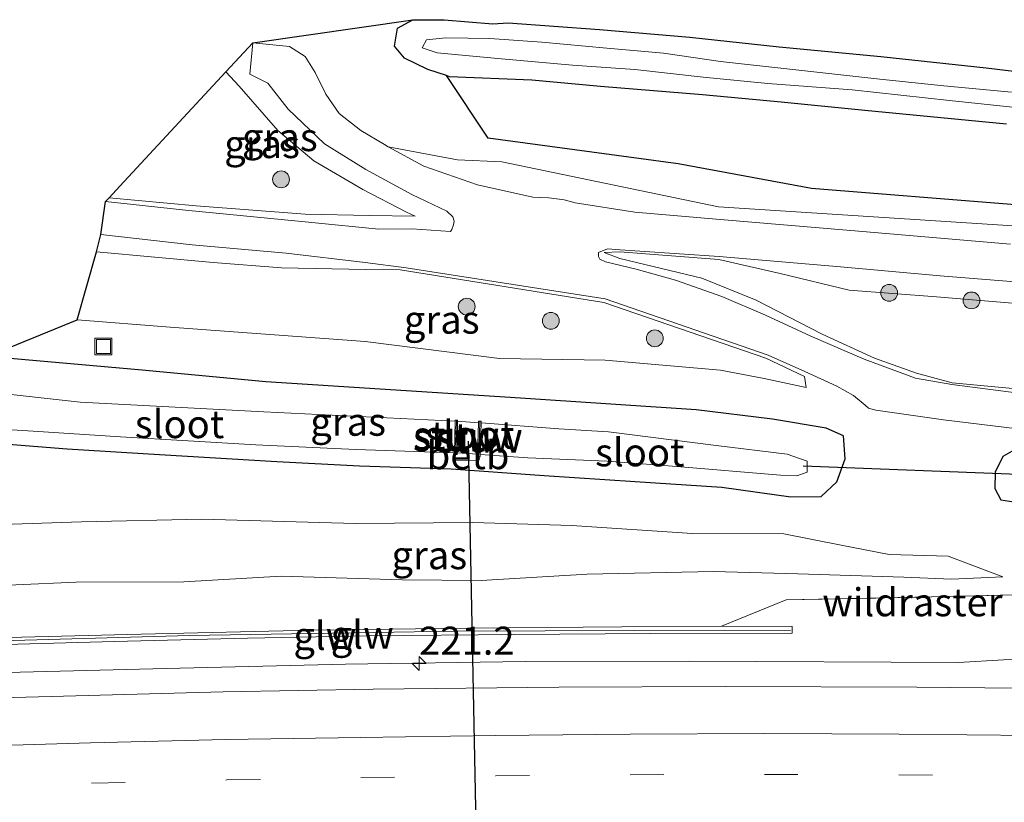
# Model space of a CAD drawing. Units: metres. Extents: x 79998 to 86369, y 401143 to 406253.
# Drawn here: x 81141 to 81229, y 401744 to 401814 of the extents above; entities that cross this region are included whole.
import ezdxf
from ezdxf.enums import TextEntityAlignment as Align

# ---------------------------------------------------------------- set-up
doc = ezdxf.new("R2010")
doc.units = ezdxf.units.M
doc.linetypes.add('IE-TERREINAFSCHEIDING', pattern=[10, 8, -2])
doc.linetypes.add('VW-3-9_STREEP', pattern=[12, 3, -9])
doc.layers.get('0').update_dxf_attribs({"lineweight": 25})
for name, color, linetype, lineweight in [('B-ME-AM-KILOMETR-S-B1', 7, 'Continuous', 18), ('B-ME-BV-GELEIDECONSTRUCTIE-GELEIDERAIL-L-B1', 213, 'BV-GELEIDERAIL', 18), ('B-ME-GR-BOOM-S-B1', 93, 'Continuous', 18), ('B-ME-GW-KRUINLIJN-L-B1', 93, 'Continuous', 18), ('B-ME-GW-TEENLIJN-L-B1', 93, 'Continuous', 18), ('B-ME-IE-GRASLAND-GV-B6', 93, 'Continuous', 18), ('B-ME-IE-INRICHTINGSELEMENT-S-B1', 253, 'Continuous', 18), ('B-ME-IE-TERREINAFSCHEIDING-RASTERHEKWERK-L-B1', 8, 'IE-TERREINAFSCHEIDING', 18), ('B-ME-KW-GELUIDSWERING-GV-B6', 8, 'Continuous', 18), ('B-ME-KW-SCHERM-L-B1', 8, 'Continuous', 18), ('B-ME-KW-STUW-GV-B6', 173, 'Continuous', 18), ('B-ME-KW-STUW-L-B1', 173, 'Continuous', 18), ('B-ME-OB-BEKLEDING-GV-B6', 253, 'Continuous', 18), ('B-ME-OG-WATER-GV-B6', 153, 'Continuous', 18), ('B-ME-VH-VERH_SOORT-BITUMEN-GV-B6', 8, 'IE-TERREINAFSCHEIDING-NATUURLIJK-HOUTWAL', 18), ('B-ME-VW-MARKERING-39STREEP-015-L-B1', 255, 'VW-3-9_STREEP', 18), ('B-ME-VW-MARKERING-STREEP-015-L-B1', 7, 'Continuous', 18)]:
    doc.layers.add(name, color=color, linetype=linetype, lineweight=lineweight)
for name, color, linetype in [('B-ME-GW-INSTEEKWATERGANG-L-B1', 10, 'Continuous'), ('B-ME-KG-KADASTRAAL-OPNAMEDTMGRENS-L-B1', 10, 'Continuous'), ('B-ME-KW-DUIKER-L-B1', 10, 'Continuous')]:
    doc.layers.add(name, color=color, linetype=linetype)
doc.styles.add('NLCS-ISO', font='NLCS-ISO.TTF')
doc.linetypes.add('BV-GELEIDERAIL', pattern='A,10,-3,[108,NLCS.SHX,S=1,R=0,X=0,Y=0],-3', length=16)
doc.linetypes.add('IE-TERREINAFSCHEIDING-NATUURLIJK-HOUTWAL', pattern='A,7,-1.5,[67,NLCS.SHX,S=0.75,R=45,X=0,Y=0],-1.5,7,-1.5,[70,NLCS.SHX,S=0.75,R=0,X=0,Y=0],-1.5', length=20)

# ---------------------------------------------------------------- blocks, each defined once
blk = doc.blocks.new('hecto')
for p, q in [((0, 0.625), (-0.625, 0)), ((0, -0.625), (0, 0.625)), ((-0.625, 0), (0.625, 0)), ((0.625, 0), (0, -0.625))]:
    blk.add_line(p, q)
blk = doc.blocks.new('boom')
h = blk.add_hatch(color=256)
edge = h.paths.add_edge_path()
edge.add_arc((0, 0), 0.75, 0, 360)
blk.add_circle((0, 0), 0.75)
blk = doc.blocks.new('put')
for p, q in [((0.75, 0.75), (-0.75, 0.75)), ((-0.75, 0.75), (-0.75, -0.75)), ((0.75, -0.75), (0.75, 0.75)), ((-0.75, -0.75), (0.75, -0.75))]:
    blk.add_line(p, q)
blk.add_lwpolyline([(-0.625, 0.625), (0.625, 0.625), (0.625, -0.625), (-0.625, -0.625)], close=True)

msp = doc.modelspace()

# ---------------------------------------------------------------- linework, layer by layer
at = {"layer": 'B-ME-BV-GELEIDECONSTRUCTIE-GELEIDERAIL-L-B1'}
msp.add_polyline3d([(81126.9228, 401755.1474, 3.3883), (81132.901, 401755.396, 3.32), (81154.237, 401755.934, 3.12), (81170.225, 401756.299, 2.87), (81186.27, 401756.542, 2.72), (81200.939, 401756.581, 2.62), (81224.959, 401756.472, 2.54), (81228.968, 401756.688, 2.53), (81240.931, 401757.072, 2.38), (81256.921, 401757.659, 2.19), (81279.0306, 401758.7438, 1.51)], dxfattribs=at)
at = {"layer": 'B-ME-GW-INSTEEKWATERGANG-L-B1'}
for points in [[(81229.2199, 401804.5126, 1.3985), (81216.5879, 401805.7491, 1.2609), (81209.1218, 401806.5005, 1.3771), (81202.0937, 401807.1537, 1.4062), (81192.9875, 401807.8769, 1.3048), (81186.8563, 401808.4605, 1.5537), (81179.5246, 401808.7638, 1.5987), (81179.2514, 401808.8559, 1.6017), (81177.5866, 401809.417, 1.6203), (81175.51, 401810.4227, 1.3606), (81174.6227, 401811.4959, 1.4655), (81174.8796, 401813.1057, 1.4344), (81176.2338, 401813.8289, 1.3132)], [(81468.1115, 401782.0611, 1.9014), (81465.2716, 401782.1421, 1.7064), (81460.382, 401781.9836, 1.7004), (81453.8927, 401781.6516, 1.5998), (81440.1823, 401781.6233, 1.3919), (81425.6795, 401781.5931, 1.2986), (81415.3721, 401781.2404, 1.3891), (81402.9671, 401780.8159, 1.498), (81384.9782, 401781.8648, 1.6611), (81364.3182, 401783.5852, 1.665), (81342.3453, 401785.5093, 1.8212), (81324.3866, 401787.5014, 1.8541), (81306.0884, 401789.8858, 1.6796), (81289.2314, 401792.3004, 1.5126), (81275.1965, 401793.5907, 1.471), (81259.5166, 401795.13, 1.4824), (81243.6104, 401796.0355, 1.4448), (81229.6358, 401797.3635, 1.4372), (81211.813, 401798.7821, 1.3458), (81199.921, 401800.9704, 1.3661), (81182.9735, 401803.2793, 1.3732), (81179.2514, 401808.8559, 1.6017)], [(81126.3388, 401776.6339, -0.068), (81136.7653, 401776.221, -0.1095), (81145.4134, 401775.5369, -0.0439), (81153.653, 401775.0321, -0.0163), (81164.1028, 401774.42, 0.0384), (81171.4898, 401774.0239, 0.0022), (81179.6774, 401773.7563, 0.0057), (81187.9778, 401773.1597, 0.0413), (81196.0854, 401772.6197, 0.1094), (81203.8327, 401772.1156, 0.1241), (81209.9944, 401771.2515, 0.326), (81212.697, 401771.2875, 0.4536), (81214.1023, 401772.5837, 0.6546), (81214.823, 401774.6359, 0.8848), (81214.6789, 401776.6881, 1.2213), (81213.1294, 401777.3722, 1.3695), (81208.3369, 401778.2003, 1.2332), (81201.5265, 401779.0284, 1.151), (81185.8518, 401780.0725, 0.9736), (81163.1301, 401781.5199, 0.9403), (81152.1038, 401782.564, 0.7759), (81138.2481, 401783.7933, 0.719)], [(81229.7421, 401775.33, 1.1034), (81228.8987, 401774.8485, 1.0969), (81228.2241, 401773.4521, 1.0177), (81228.1759, 401772.0075, 1.0487), (81228.7301, 401770.9963, 1.0104), (81230.6577, 401770.6833, 1.0046)]]:
    msp.add_polyline3d(points, dxfattribs=at)
at = {"layer": 'B-ME-GW-KRUINLIJN-L-B1'}
for points in [[(81174.0544, 401802.5109, 2.921), (81180.2495, 401801.3476, 3.373), (81184.195, 401801.168, 3.76), (81203.5252, 401797.14, 4.5951), (81233.5034, 401795.195, 4.4495), (81255.1777, 401793.6147, 4.3919), (81269.5162, 401792.5692, 4.3538), (81302.0847, 401789.3569, 4.5581), (81339.8495, 401783.9108, 4.7621), (81372.4557, 401780.7988, 4.8723), (81395.2923, 401779.4254, 4.7152), (81419.7226, 401779.3281, 4.7162), (81443.3742, 401779.6199, 3.6476), (81458.6553, 401780.1061, 2.7628), (81466.3446, 401780.9814, 2.1856), (81468.1115, 401782.0611, 1.9014)], [(81149.1407, 401797.9515, 4.5744), (81156.9148, 401797.2323, 4.5322), (81166.6342, 401796.4754, 4.463), (81172.3737, 401796.3651, 4.3404), (81176.4476, 401796.3022, 3.7499)], [(81148.023, 401793.139, 4.516), (81158.443, 401792.175, 4.516), (81164.52, 401791.707, 4.477), (81172.01, 401791.563, 4.317), (81175.128, 401791.519, 4.405), (81193.306, 401788.593, 3.927), (81207.754, 401783.638, 2.253), (81211.216, 401781.987, 1.827), (81211.355, 401781.004, 1.756)], [(81304.719, 401783.573, 4.427), (81300.767, 401783.745, 4.495), (81296.024, 401784.194, 4.519), (81287.581, 401784.441, 4.294), (81271.597, 401785.461, 4.181), (81257.709, 401786.08, 4.419), (81241.906, 401787.522, 4.366), (81222.99, 401789.098, 4.376), (81215.201, 401789.692, 4.369), (81209.02, 401791.183, 4.421), (81203.559, 401792.446, 4.322), (81194.717, 401793.131, 4.332), (81193.319, 401793.074, 4.243)], [(81126.7141, 401762.8262, 2.3409), (81135.4, 401763.1537, 2.2949), (81146.1914, 401763.6427, 2.1598), (81155.8097, 401763.665, 2.1199), (81164.4879, 401764.155, 1.9821), (81175.2862, 401763.8435, 1.9309), (81182.344, 401763.7768, 1.8679), (81191.8031, 401764.3341, 1.7417), (81203.0911, 401764.5789, 1.6501), (81210.6123, 401764.3779, 1.6191), (81220.0747, 401764.0887, 1.4713), (81224.3272, 401763.9107, 1.5006), (81228.8914, 401764.1109, 1.3804)]]:
    msp.add_polyline3d(points, dxfattribs=at)
at = {"layer": 'B-ME-GW-TEENLIJN-L-B1'}
for points in [[(81159.5608, 401809.1848, 2.7498), (81160.7512, 401807.9114, 2.527), (81164.1923, 401803.9592, 2.6782), (81167.4142, 401801.261, 2.7801), (81171.778, 401798.697, 3.1232), (81175.6774, 401796.6706, 3.6416), (81176.4476, 401796.3022, 3.7499)], [(81193.319, 401793.074, 4.243), (81194.72, 401792.531, 4.131), (81202.046, 401790.764, 3.268), (81206.88, 401788.814, 2.807), (81212.793, 401785.777, 2.073), (81217.446, 401783.631, 1.754), (81221.187, 401782.287, 1.584), (81224.38, 401781.424, 1.549), (81236.172, 401780.326, 1.496), (81244.417, 401779.465, 1.538), (81249.949, 401778.814, 1.5), (81254.405, 401778.545, 1.514), (81259.873, 401778.398, 1.671), (81265.691, 401778.66, 1.828), (81271.125, 401778.975, 2.068), (81275.625, 401779.657, 2.243), (81285.054, 401780.918, 2.725), (81295.479, 401782.509, 3.605), (81300.447, 401783.013, 4.082), (81304.719, 401783.573, 4.427)], [(81211.355, 401781.004, 1.756), (81207.601, 401781.812, 1.605), (81203.695, 401782.547, 1.461), (81193.423, 401783.449, 1.665), (81183.996, 401783.596, 1.301), (81171.982, 401785.117, 1.156), (81154.602, 401786.411, 1.237), (81146.302, 401787.056, 1.263)], [(81228.8914, 401764.1109, 1.3804), (81224.0378, 401765.9576, 1.1463), (81218.7611, 401766.0911, 1.0709), (81214.4641, 401766.9366, 0.924), (81209.3655, 401767.9378, 0.6719), (81201.1779, 401767.9636, 0.6116), (81190.4241, 401768.6978, 0.5702), (81181.6171, 401768.9666, 0.5615), (81171.0966, 401768.8774, 0.662), (81157.404, 401769.2556, 0.6527), (81146.6826, 401769.0334, 0.7542), (81136.9531, 401768.6996, 0.7132), (81130.55, 401768.944, 0.6543), (81126.5504, 401768.8475, 0.657)]]:
    msp.add_polyline3d(points, dxfattribs=at)
at = {"layer": 'B-ME-IE-GRASLAND-GV-B6'}
for points in [[(81233.5034, 401795.195, 4.4495), (81203.5252, 401797.14, 4.5951), (81184.195, 401801.168, 3.76), (81180.2495, 401801.3476, 3.373), (81174.0544, 401802.5109, 2.921), (81173.717, 401802.696, 2.882), (81171.598, 401803.968, 2.775), (81169.677, 401805.473, 2.646), (81168.498, 401807.193, 2.582), (81167.52, 401809.14, 2.46), (81166.654, 401810.555, 2.303), (81165.249, 401811.466, 2.186), (81161.97, 401811.782, 2.328), (81176.2338, 401813.8289, 1.3132), (81174.8796, 401813.1057, 1.4344), (81174.6227, 401811.4959, 1.4655), (81175.51, 401810.4227, 1.3606), (81177.5866, 401809.417, 1.6203), (81179.2514, 401808.8559, 1.6017), (81182.9735, 401803.2793, 1.3732), (81199.921, 401800.9704, 1.3661), (81211.813, 401798.7821, 1.3458), (81229.6358, 401797.3635, 1.4372)], [(81229.2199, 401804.5126, 1.3985), (81216.5879, 401805.7491, 1.2609), (81209.1218, 401806.5005, 1.3771), (81202.0937, 401807.1537, 1.4062), (81192.9875, 401807.8769, 1.3048), (81186.8563, 401808.4605, 1.5537), (81179.5246, 401808.7638, 1.5987), (81179.2514, 401808.8559, 1.6017), (81177.5866, 401809.417, 1.6203), (81175.51, 401810.4227, 1.3606), (81174.6227, 401811.4959, 1.4655), (81174.8796, 401813.1057, 1.4344), (81176.2338, 401813.8289, 1.3132)], [(81176.2338, 401813.8289, 1.3132), (81179.0591, 401813.8522, 1.1612), (81183.402, 401813.4789, 1.2594), (81184.7463, 401813.5744, 1.3614), (81192.8952, 401812.9678, 1.4961), (81200.9741, 401812.2912, 1.5622), (81208.9362, 401811.428, 1.4532), (81218.0114, 401810.5599, 1.4542), (81227.4212, 401809.5567, 1.524), (81234.3092, 401808.7168, 1.4266)], [(81161.711, 401808.993, 2.418), (81163.316, 401808.198, 2.436), (81165.127, 401805.86, 2.65), (81168.371, 401802.757, 2.73), (81172.068, 401800.485, 2.895), (81176.145, 401798.248, 3.415), (81179.274, 401796.751, 3.855), (81179.814, 401796.26, 3.928), (81179.938, 401795.862, 4.077), (81179.872, 401795.524, 4.121), (81179.724, 401795.131, 4.187), (81179.62, 401794.952, 4.294), (81176.149, 401795.191, 4.343), (81173.226, 401795.135, 4.451), (81167.232, 401795.755, 4.558), (81155.95, 401796.86, 4.701), (81148.823, 401797.609, 4.63), (81149.1407, 401797.9515, 4.5744), (81156.9148, 401797.2323, 4.5322), (81166.6342, 401796.4754, 4.463), (81172.3737, 401796.3651, 4.3404), (81176.4476, 401796.3022, 3.7499), (81175.6774, 401796.6706, 3.6416), (81171.778, 401798.697, 3.1232), (81167.4142, 401801.261, 2.7801), (81164.1923, 401803.9592, 2.6782), (81160.7512, 401807.9114, 2.527), (81159.5608, 401809.1848, 2.7498), (81161.97, 401811.782, 2.328), (81161.711, 401808.993, 2.418)], [(81229.6697, 401807.3818, -0.0265), (81223.6331, 401807.9515, -0.0253), (81217.9142, 401808.5322, 0.0695), (81209.8945, 401809.4305, -0.0253), (81203.7155, 401810.1098, -0.0253), (81198.621, 401810.8548, 0.006), (81193.5595, 401811.304, -0.0253), (81187.7748, 401811.8342, -0.0253), (81183.112, 401812.164, -0.0253), (81179.2058, 401812.2409, -0.0253), (81177.4711, 401812.0535, -0.0253), (81177.0726, 401811.3509, -0.0253), (81178.4088, 401810.8824, -0.0128), (81183.8237, 401810.3905, -0.0253), (81190.5045, 401809.7816, -0.0253), (81196.0601, 401809.4068, -0.0253), (81202.1548, 401808.7276, -0.0253), (81207.9214, 401808.1655, -0.0253), (81215.4666, 401807.5961, -0.0253), (81224.1399, 401806.6358, -0.0142), (81230.3271, 401805.9685, -0.0253)], [(81159.5608, 401809.1848, 2.7498), (81160.7512, 401807.9114, 2.527), (81164.1923, 401803.9592, 2.6782), (81167.4142, 401801.261, 2.7801), (81171.778, 401798.697, 3.1232), (81175.6774, 401796.6706, 3.6416), (81176.4476, 401796.3022, 3.7499), (81172.3737, 401796.3651, 4.3404), (81166.6342, 401796.4754, 4.463), (81156.9148, 401797.2323, 4.5322), (81149.1407, 401797.9515, 4.5744), (81150.1076, 401798.9939, 4.4051), (81159.5608, 401809.1848, 2.7498)], [(81179.2514, 401808.8559, 1.6017), (81179.5246, 401808.7638, 1.5987), (81186.8563, 401808.4605, 1.5537), (81192.9875, 401807.8769, 1.3048), (81202.0937, 401807.1537, 1.4062), (81209.1218, 401806.5005, 1.3771), (81216.5879, 401805.7491, 1.2609), (81229.2199, 401804.5126, 1.3985)], [(81229.6358, 401797.3635, 1.4372), (81211.813, 401798.7821, 1.3458), (81199.921, 401800.9704, 1.3661), (81182.9735, 401803.2793, 1.3732), (81179.2514, 401808.8559, 1.6017)], [(81229.599, 401793.821, 4.66), (81215.351, 401795.023, 4.662), (81203.664, 401796.027, 4.598), (81196.048, 401796.68, 4.459), (81190.734, 401797.489, 4.359), (81189.766, 401797.772, 4.272), (81188.39, 401797.941, 4.291), (81186.959, 401797.996, 4.192), (81182.006, 401799.104, 3.837), (81177.243, 401800.762, 3.29), (81174.0544, 401802.5109, 2.921), (81180.2495, 401801.3476, 3.373), (81184.195, 401801.168, 3.76), (81203.5252, 401797.14, 4.5951), (81233.5034, 401795.195, 4.4495)], [(81136.7653, 401776.221, -0.1095), (81145.4134, 401775.5369, -0.0439), (81153.653, 401775.0321, -0.0163), (81164.1028, 401774.42, 0.0384), (81171.4898, 401774.0239, 0.0022), (81179.6774, 401773.7563, 0.0057), (81187.9778, 401773.1597, 0.0413), (81196.0854, 401772.6197, 0.1094), (81203.8327, 401772.1156, 0.1241), (81209.9944, 401771.2515, 0.326), (81212.697, 401771.2875, 0.4536), (81214.1023, 401772.5837, 0.6546), (81214.823, 401774.6359, 0.8848), (81214.6789, 401776.6881, 1.2213), (81213.1294, 401777.3722, 1.3695), (81208.3369, 401778.2003, 1.2332), (81201.5265, 401779.0284, 1.151), (81185.8518, 401780.0725, 0.9736), (81163.1301, 401781.5199, 0.9403), (81152.1038, 401782.564, 0.7759), (81138.2481, 401783.7933, 0.719), (81146.302, 401787.056, 1.263), (81154.602, 401786.411, 1.237), (81171.982, 401785.117, 1.156), (81183.996, 401783.596, 1.301), (81193.423, 401783.449, 1.665), (81203.695, 401782.547, 1.461), (81207.601, 401781.812, 1.605), (81211.355, 401781.004, 1.756), (81211.216, 401781.987, 1.827), (81207.754, 401783.638, 2.253), (81193.306, 401788.593, 3.927), (81175.128, 401791.519, 4.405), (81172.01, 401791.563, 4.317), (81164.52, 401791.707, 4.477), (81158.443, 401792.175, 4.516), (81148.023, 401793.139, 4.516), (81148.405, 401794.667, 4.6), (81156.56, 401793.765, 4.574), (81164.956, 401793.021, 4.534), (81171.989, 401792.185, 4.439), (81175.645, 401791.701, 4.356), (81193.409, 401788.92, 3.992), (81207.954, 401783.898, 2.265), (81211.223, 401782.443, 1.888), (81214.082, 401781.143, 1.731), (81215.587, 401780.306, 1.628), (81216.62, 401779.424, 1.552), (81216.922, 401779.168, 1.561), (81217.577, 401778.975, 1.529), (81223.62, 401778.137, 1.454), (81235.588, 401776.678, 1.492)], [(81236.086, 401779.754, 1.505), (81224.35, 401781.269, 1.492), (81221.114, 401781.855, 1.553), (81216.531, 401783.548, 1.758), (81211.778, 401785.589, 2.129), (81207.736, 401787.478, 2.589), (81203.827, 401789.132, 3.122), (81199.702, 401790.589, 3.587), (81196.186, 401791.57, 3.93), (81193.431, 401792.229, 4.141), (81192.931, 401792.474, 4.094), (81192.804, 401792.707, 4.191), (81192.825, 401793.08, 4.166), (81193.62, 401793.401, 4.372), (81194.758, 401793.311, 4.339)], [(81194.758, 401793.311, 4.339), (81196.493, 401793.191, 4.411), (81203.578, 401792.697, 4.605), (81214.409, 401791.79, 4.648), (81223.307, 401790.976, 4.662), (81242.216, 401789.462, 4.628)], [(81148.023, 401793.139, 4.516), (81158.443, 401792.175, 4.516), (81164.52, 401791.707, 4.477), (81172.01, 401791.563, 4.317), (81175.128, 401791.519, 4.405), (81193.306, 401788.593, 3.927), (81207.754, 401783.638, 2.253), (81211.216, 401781.987, 1.827), (81211.355, 401781.004, 1.756), (81207.601, 401781.812, 1.605), (81203.695, 401782.547, 1.461), (81193.423, 401783.449, 1.665), (81183.996, 401783.596, 1.301), (81171.982, 401785.117, 1.156), (81154.602, 401786.411, 1.237), (81146.302, 401787.056, 1.263), (81148.023, 401793.139, 4.516)], [(81193.319, 401793.074, 4.243), (81194.717, 401793.131, 4.332), (81203.559, 401792.446, 4.322), (81209.02, 401791.183, 4.421), (81215.201, 401789.692, 4.369), (81222.99, 401789.098, 4.376), (81241.906, 401787.522, 4.366)], [(81241.906, 401787.522, 4.366), (81222.99, 401789.098, 4.376), (81215.201, 401789.692, 4.369), (81209.02, 401791.183, 4.421), (81203.559, 401792.446, 4.322), (81194.717, 401793.131, 4.332), (81193.319, 401793.074, 4.243)], [(81236.172, 401780.326, 1.496), (81224.38, 401781.424, 1.549), (81221.187, 401782.287, 1.584), (81217.446, 401783.631, 1.754), (81212.793, 401785.777, 2.073), (81206.88, 401788.814, 2.807), (81202.046, 401790.764, 3.268), (81194.72, 401792.531, 4.131), (81193.319, 401793.074, 4.243)], [(81193.319, 401793.074, 4.243), (81194.72, 401792.531, 4.131), (81202.046, 401790.764, 3.268), (81206.88, 401788.814, 2.807), (81212.793, 401785.777, 2.073), (81217.446, 401783.631, 1.754), (81221.187, 401782.287, 1.584), (81224.38, 401781.424, 1.549), (81236.172, 401780.326, 1.496)], [(81138.2481, 401783.7933, 0.719), (81152.1038, 401782.564, 0.7759), (81163.1301, 401781.5199, 0.9403), (81185.8518, 401780.0725, 0.9736), (81201.5265, 401779.0284, 1.151), (81208.3369, 401778.2003, 1.2332), (81213.1294, 401777.3722, 1.3695), (81214.6789, 401776.6881, 1.2213), (81214.823, 401774.6359, 0.8848), (81214.1023, 401772.5837, 0.6546), (81212.697, 401771.2875, 0.4536), (81209.9944, 401771.2515, 0.326), (81203.8327, 401772.1156, 0.1241), (81196.0854, 401772.6197, 0.1094), (81187.9778, 401773.1597, 0.0413), (81179.6774, 401773.7563, 0.0057), (81171.4898, 401774.0239, 0.0022), (81164.1028, 401774.42, 0.0384), (81153.653, 401775.0321, -0.0163), (81145.4134, 401775.5369, -0.0439), (81136.7653, 401776.221, -0.1095)], [(81131.57, 401777.743, -0.617), (81141.449, 401777.162, -0.629), (81150.165, 401776.618, -0.661), (81162.223, 401775.892, -0.668), (81171.164, 401775.478, -0.724), (81179.9188, 401775.1917, -0.749), (81180.04, 401774.518, -0.261), (81182.129, 401774.509, -0.182), (81182.2973, 401775.028, -0.7534), (81186.513, 401774.732, -0.699), (81193.595, 401774.442, -0.7864), (81199.806, 401773.97, -0.734), (81209.057, 401773.188, -0.706), (81210.5075, 401773.1138, -0.7014), (81211.428, 401773.462, -0.698), (81211.428, 401774.442, -0.6464), (81209.663, 401775.054, -0.752), (81203.329, 401775.821, -0.666), (81193.698, 401777.053, -0.741), (81189.265, 401777.314, -0.722), (81182.3356, 401777.8529, -0.6937), (81182.3427, 401778.0214, -0.6928), (81182.1143, 401778.0214, -0.6928), (81182.1059, 401777.8707, -0.6928), (81180.2443, 401778.0027, -0.6865), (81180.2454, 401778.0955, -0.6863), (81180.0328, 401778.1015, -0.6863), (81180.0304, 401778.0132, -0.6863), (81162.956, 401778.85, -0.668), (81146.556, 401779.69, -0.641), (81137.433, 401780.722, -0.662)], [(81229.7421, 401775.33, 1.1034), (81228.8987, 401774.8485, 1.0969), (81228.2241, 401773.4521, 1.0177), (81228.1759, 401772.0075, 1.0487), (81228.7301, 401770.9963, 1.0104), (81230.6577, 401770.6833, 1.0046)], [(81230.6577, 401770.6833, 1.0046), (81228.7301, 401770.9963, 1.0104), (81228.1759, 401772.0075, 1.0487), (81228.2241, 401773.4521, 1.0177), (81228.8987, 401774.8485, 1.0969), (81229.7421, 401775.33, 1.1034)], [(81135.4, 401763.1537, 2.2949), (81146.1914, 401763.6427, 2.1598), (81155.8097, 401763.665, 2.1199), (81164.4879, 401764.155, 1.9821), (81175.2862, 401763.8435, 1.9309), (81182.344, 401763.7768, 1.8679), (81191.8031, 401764.3341, 1.7417), (81203.0911, 401764.5789, 1.6501), (81210.6123, 401764.3779, 1.6191), (81220.0747, 401764.0887, 1.4713), (81224.3272, 401763.9107, 1.5006), (81228.8914, 401764.1109, 1.3804), (81224.0378, 401765.9576, 1.1463), (81218.7611, 401766.0911, 1.0709), (81214.4641, 401766.9366, 0.924), (81209.3655, 401767.9378, 0.6719), (81201.1779, 401767.9636, 0.6116), (81190.4241, 401768.6978, 0.5702), (81181.6171, 401768.9666, 0.5615), (81171.0966, 401768.8774, 0.662), (81157.404, 401769.2556, 0.6527), (81146.6826, 401769.0334, 0.7542), (81136.9531, 401768.6996, 0.7132)], [(81136.9531, 401768.6996, 0.7132), (81146.6826, 401769.0334, 0.7542), (81157.404, 401769.2556, 0.6527), (81171.0966, 401768.8774, 0.662), (81181.6171, 401768.9666, 0.5615), (81190.4241, 401768.6978, 0.5702), (81201.1779, 401767.9636, 0.6116), (81209.3655, 401767.9378, 0.6719), (81214.4641, 401766.9366, 0.924), (81218.7611, 401766.0911, 1.0709), (81224.0378, 401765.9576, 1.1463), (81228.8914, 401764.1109, 1.3804), (81224.3272, 401763.9107, 1.5006), (81220.0747, 401764.0887, 1.4713), (81210.6123, 401764.3779, 1.6191), (81203.0911, 401764.5789, 1.6501), (81191.8031, 401764.3341, 1.7417), (81182.344, 401763.7768, 1.8679), (81175.2862, 401763.8435, 1.9309), (81164.4879, 401764.155, 1.9821), (81155.8097, 401763.665, 2.1199), (81146.1914, 401763.6427, 2.1598), (81135.4, 401763.1537, 2.2949)], [(81239.4234, 401754.0776, 1.8896), (81221.2151, 401754.2657, 1.9375), (81204.1178, 401754.3325, 1.9893), (81189.2692, 401754.257, 2.1011), (81172.6985, 401754.0842, 2.2139), (81159.3125, 401753.8279, 2.4225), (81143.9846, 401753.4383, 2.5987), (81132.6365, 401753.1187, 2.7359), (81126.9834, 401752.9194, 2.8204), (81126.8544, 401757.6628, 2.994), (81137.7165, 401758.0137, 2.8445), (81149.6039, 401758.3335, 2.704), (81161.4925, 401758.6232, 2.5592), (81172.2392, 401758.829, 2.3917), (81185.338, 401758.9711, 2.297), (81197.429, 401759.0545, 2.2089), (81210.1109, 401759.0666, 2.1396), (81210.0928, 401759.6706, 2.0506), (81203.7858, 401759.6907, 2.072), (81209.576, 401762.059, 1.771), (81224.025, 401762.339, 1.567), (81232.3802, 401762.5628, 1.3304)], [(81232.3802, 401762.5628, 1.3304), (81224.025, 401762.339, 1.567), (81209.576, 401762.059, 1.771), (81203.7858, 401759.6907, 2.072), (81194.8917, 401759.6455, 2.139), (81181.1293, 401759.5311, 2.2366), (81167.2056, 401759.3365, 2.3812), (81151.989, 401758.9981, 2.5876), (81138.9531, 401758.6525, 2.7406)]]:
    msp.add_polyline3d(points, dxfattribs=at)
at = {"layer": 'B-ME-IE-TERREINAFSCHEIDING-RASTERHEKWERK-L-B1'}
msp.add_polyline3d([(81203.7858, 401759.6907, 2.072), (81209.576, 401762.059, 1.771), (81224.025, 401762.339, 1.567), (81232.3802, 401762.5628, 1.3304), (81234.4032, 401762.5457, 1.273)], dxfattribs=at)
at = {"layer": 'B-ME-KG-KADASTRAAL-OPNAMEDTMGRENS-L-B1'}
msp.add_polyline3d([(81126.1206, 401784.6606, 0.7222), (81138.2481, 401783.7933, 0.719), (81146.302, 401787.056, 1.263), (81148.023, 401793.139, 4.516), (81148.405, 401794.667, 4.6), (81148.823, 401797.609, 4.63), (81149.1407, 401797.9515, 4.5744), (81150.1076, 401798.9939, 4.4051), (81159.5608, 401809.1848, 2.7498), (81161.97, 401811.782, 2.328), (81176.2338, 401813.8289, 1.3132), (81179.0591, 401813.8522, 1.1612), (81183.402, 401813.4789, 1.2594), (81184.7463, 401813.5744, 1.3614), (81192.8952, 401812.9678, 1.4961), (81200.9741, 401812.2912, 1.5622), (81208.9362, 401811.428, 1.4532), (81218.0114, 401810.5599, 1.4542), (81227.4212, 401809.5567, 1.524), (81234.3092, 401808.7168, 1.4266)], dxfattribs=at)
at = {"layer": 'B-ME-KW-DUIKER-L-B1'}
for p, q in [((81181.195, 401776.233, -1), (81182.584, 401706.421, -0.5)), ((81211.074, 401774.016, -0.48), (81231.092, 401773.248, -0.49))]:
    msp.add_line(p, q, dxfattribs=at)
at = {"layer": 'B-ME-KW-GELUIDSWERING-GV-B6'}
msp.add_polyline3d([(81203.7858, 401759.6907, 2.072), (81210.0928, 401759.6706, 2.0506), (81210.1109, 401759.0666, 2.1396), (81197.429, 401759.0545, 2.2089), (81185.338, 401758.9711, 2.297), (81172.2392, 401758.829, 2.3917), (81161.4925, 401758.6232, 2.5592), (81149.6039, 401758.3335, 2.704), (81137.7165, 401758.0137, 2.8445), (81126.8544, 401757.6628, 2.994), (81126.8383, 401758.2574, 2.9062), (81138.9531, 401758.6525, 2.7406), (81151.989, 401758.9981, 2.5876), (81167.2056, 401759.3365, 2.3812), (81181.1293, 401759.5311, 2.2366), (81194.8917, 401759.6455, 2.139), (81203.7858, 401759.6907, 2.072)], dxfattribs=at)
at = {"layer": 'B-ME-KW-SCHERM-L-B1'}
msp.add_polyline3d([(81209.9498, 401759.3226, 2.2124), (81204.0803, 401759.3554, 6.2962), (81180.0344, 401759.2616, 6.4643), (81156.281, 401758.8809, 6.7322), (81133.2226, 401758.2176, 7.0316), (81126.8457, 401757.9828, 7.1134)], dxfattribs=at)
at = {"layer": 'B-ME-KW-STUW-GV-B6'}
for points in [[(81180.2443, 401778.0027, -0.6865), (81180.2027, 401775.1751, -0.7805), (81180.1962, 401775.0407, -0.7827), (81179.9612, 401775.0457, -0.7827), (81179.9654, 401775.1902, -0.7491), (81180.0304, 401778.0132, -0.6863), (81180.0328, 401778.1015, -0.6863), (81180.2454, 401778.0955, -0.6863), (81180.2443, 401778.0027, -0.6865)], [(81182.3356, 401777.8529, -0.6937), (81182.2504, 401775.0313, -0.754), (81182.2436, 401774.8654, -0.7569), (81182.031, 401774.8735, -0.7569), (81182.0284, 401775.0469, -0.7569), (81182.1059, 401777.8707, -0.6928), (81182.1143, 401778.0214, -0.6928), (81182.3427, 401778.0214, -0.6928), (81182.3356, 401777.8529, -0.6937)]]:
    msp.add_polyline3d(points, dxfattribs=at)
at = {"layer": 'B-ME-KW-STUW-L-B1'}
for p, q in [((81180.1446, 401778.0515, -0.6863), (81180.0644, 401775.0788, -0.7827)), ((81182.2167, 401777.9648, -0.6928), (81182.1383, 401774.9308, -0.7569))]:
    msp.add_line(p, q, dxfattribs=at)
at = {"layer": 'B-ME-OB-BEKLEDING-GV-B6'}
msp.add_polyline3d([(81182.0284, 401775.0469, -0.7569), (81182.031, 401774.8735, -0.7569), (81182.2436, 401774.8654, -0.7569), (81182.2504, 401775.0313, -0.754), (81182.2973, 401775.028, -0.7534), (81182.129, 401774.509, -0.182), (81180.04, 401774.518, -0.261), (81179.9188, 401775.1917, -0.749), (81179.9654, 401775.1902, -0.7491), (81179.9612, 401775.0457, -0.7827), (81180.1962, 401775.0407, -0.7827), (81180.2027, 401775.1751, -0.7805), (81182.0284, 401775.0469, -0.7569)], dxfattribs=at)
at = {"layer": 'B-ME-OG-WATER-GV-B6'}
for points in [[(81230.3271, 401805.9685, -0.0253), (81224.1399, 401806.6358, -0.0142), (81215.4666, 401807.5961, -0.0253), (81207.9214, 401808.1655, -0.0253), (81202.1548, 401808.7276, -0.0253), (81196.0601, 401809.4068, -0.0253), (81190.5045, 401809.7816, -0.0253), (81183.8237, 401810.3905, -0.0253), (81178.4088, 401810.8824, -0.0128), (81177.0726, 401811.3509, -0.0253), (81177.4711, 401812.0535, -0.0253), (81179.2058, 401812.2409, -0.0253), (81183.112, 401812.164, -0.0253), (81187.7748, 401811.8342, -0.0253), (81193.5595, 401811.304, -0.0253), (81198.621, 401810.8548, 0.006), (81203.7155, 401810.1098, -0.0253), (81209.8945, 401809.4305, -0.0253), (81217.9142, 401808.5322, 0.0695), (81223.6331, 401807.9515, -0.0253), (81229.6697, 401807.3818, -0.0265)], [(81180.0304, 401778.0132, -0.6863), (81179.9654, 401775.1902, -0.7491), (81179.9188, 401775.1917, -0.749), (81171.164, 401775.478, -0.724), (81162.223, 401775.892, -0.668), (81150.165, 401776.618, -0.661), (81141.449, 401777.162, -0.629), (81131.57, 401777.743, -0.617), (81126.3034, 401777.935, -0.6441), (81126.1951, 401781.9192, -0.6691), (81137.433, 401780.722, -0.662), (81146.556, 401779.69, -0.641), (81162.956, 401778.85, -0.668), (81180.0304, 401778.0132, -0.6863)], [(81182.1059, 401777.8707, -0.6928), (81182.0284, 401775.0469, -0.7569), (81180.2027, 401775.1751, -0.7805), (81180.2443, 401778.0027, -0.6865), (81182.1059, 401777.8707, -0.6928)], [(81182.3356, 401777.8529, -0.6937), (81189.265, 401777.314, -0.722), (81193.698, 401777.053, -0.741), (81203.329, 401775.821, -0.666), (81209.663, 401775.054, -0.752), (81211.428, 401774.442, -0.6464), (81211.428, 401773.462, -0.698), (81210.5075, 401773.1138, -0.7014), (81209.057, 401773.188, -0.706), (81199.806, 401773.97, -0.734), (81193.595, 401774.442, -0.7864), (81186.513, 401774.732, -0.699), (81182.2973, 401775.028, -0.7534), (81182.2504, 401775.0313, -0.754), (81182.3356, 401777.8529, -0.6937)]]:
    msp.add_polyline3d(points, dxfattribs=at)
at = {"layer": 'B-ME-VH-VERH_SOORT-BITUMEN-GV-B6'}
for points in [[(81235.588, 401776.678, 1.492), (81223.62, 401778.137, 1.454), (81217.577, 401778.975, 1.529), (81216.922, 401779.168, 1.561), (81216.62, 401779.424, 1.552), (81215.587, 401780.306, 1.628), (81214.082, 401781.143, 1.731), (81211.223, 401782.443, 1.888), (81207.954, 401783.898, 2.265), (81193.409, 401788.92, 3.992), (81175.645, 401791.701, 4.356), (81171.989, 401792.185, 4.439), (81164.956, 401793.021, 4.534), (81156.56, 401793.765, 4.574), (81148.405, 401794.667, 4.6), (81148.823, 401797.609, 4.63), (81155.95, 401796.86, 4.701), (81167.232, 401795.755, 4.558), (81173.226, 401795.135, 4.451), (81176.149, 401795.191, 4.343), (81179.62, 401794.952, 4.294), (81179.724, 401795.131, 4.187), (81179.872, 401795.524, 4.121), (81179.938, 401795.862, 4.077), (81179.814, 401796.26, 3.928), (81179.274, 401796.751, 3.855), (81176.145, 401798.248, 3.415), (81172.068, 401800.485, 2.895), (81168.371, 401802.757, 2.73), (81165.127, 401805.86, 2.65), (81163.316, 401808.198, 2.436), (81161.711, 401808.993, 2.418), (81161.97, 401811.782, 2.328), (81165.249, 401811.466, 2.186), (81166.654, 401810.555, 2.303), (81167.52, 401809.14, 2.46), (81168.498, 401807.193, 2.582), (81169.677, 401805.473, 2.646), (81171.598, 401803.968, 2.775), (81173.717, 401802.696, 2.882), (81174.0544, 401802.5109, 2.921), (81177.243, 401800.762, 3.29), (81182.006, 401799.104, 3.837), (81186.959, 401797.996, 4.192), (81188.39, 401797.941, 4.291), (81189.766, 401797.772, 4.272), (81190.734, 401797.489, 4.359), (81196.048, 401796.68, 4.459), (81203.664, 401796.027, 4.598)], [(81203.664, 401796.027, 4.598), (81215.351, 401795.023, 4.662), (81229.599, 401793.821, 4.66)], [(81194.758, 401793.311, 4.339), (81193.62, 401793.401, 4.372), (81192.825, 401793.08, 4.166), (81192.804, 401792.707, 4.191), (81192.931, 401792.474, 4.094), (81193.431, 401792.229, 4.141), (81196.186, 401791.57, 3.93), (81199.702, 401790.589, 3.587), (81203.827, 401789.132, 3.122), (81207.736, 401787.478, 2.589), (81211.778, 401785.589, 2.129), (81216.531, 401783.548, 1.758), (81221.114, 401781.855, 1.553), (81224.35, 401781.269, 1.492), (81236.086, 401779.754, 1.505)], [(81242.216, 401789.462, 4.628), (81223.307, 401790.976, 4.662), (81214.409, 401791.79, 4.648), (81203.578, 401792.697, 4.605), (81196.493, 401793.191, 4.411), (81194.758, 401793.311, 4.339)], [(81126.9834, 401752.9194, 2.8204), (81132.6365, 401753.1187, 2.7359), (81143.9846, 401753.4383, 2.5987), (81159.3125, 401753.8279, 2.4225), (81172.6985, 401754.0842, 2.2139), (81189.2692, 401754.257, 2.1011), (81204.1178, 401754.3325, 1.9893), (81221.2151, 401754.2657, 1.9375), (81239.4234, 401754.0776, 1.8896)]]:
    msp.add_polyline3d(points, dxfattribs=at)
at = {"layer": 'B-ME-VW-MARKERING-39STREEP-015-L-B1'}
msp.add_polyline3d([(81127.1973, 401745.0473, 2.711), (81135.5636, 401745.3374, 2.5537), (81147.5757, 401745.6741, 2.4465), (81159.643, 401745.9712, 2.2742), (81171.6139, 401746.186, 2.1496), (81183.6499, 401746.3486, 2.0321), (81195.6503, 401746.444, 1.9445), (81207.6228, 401746.4637, 1.8526), (81219.6327, 401746.4336, 1.7948), (81231.6981, 401746.3317, 1.7893)], dxfattribs=at)
at = {"layer": 'B-ME-VW-MARKERING-STREEP-015-L-B1'}
msp.add_polyline3d([(81127.0992, 401748.6585, 2.8061), (81135.4447, 401748.9308, 2.6666), (81147.4804, 401749.2928, 2.542), (81159.5663, 401749.5763, 2.3415), (81171.5636, 401749.7781, 2.2336), (81183.6235, 401749.9484, 2.1177), (81195.633, 401750.064, 2.0389), (81207.6309, 401750.1108, 1.9452), (81219.6526, 401750.0536, 1.8863), (81231.7345, 401749.9516, 1.8569)], dxfattribs=at)

# ---------------------------------------------------------------- block references
at = {"layer": 'B-ME-AM-KILOMETR-S-B1', "rotation": 90}
msp.add_blockref('hecto', (81176.809, 401756.376, 2.82), dxfattribs=at)
at = {"layer": 'B-ME-GR-BOOM-S-B1', "rotation": 90}
for p in [(81164.489, 401799.594, 4.482), (81218.757, 401789.468, 4.333), (81181.059, 401788.233, 3.18), (81226.103, 401788.789, 4.268), (81188.565, 401786.969, 2.931), (81197.843, 401785.405, 2.624)]:
    msp.add_blockref('boom', p, dxfattribs=at)
at = {"layer": 'B-ME-IE-INRICHTINGSELEMENT-S-B1', "rotation": 90}
msp.add_blockref('put', (81148.629, 401784.673, 0.911), dxfattribs=at)

# ---------------------------------------------------------------- texts
at = {"layer": 'B-ME-AM-KILOMETR-S-B1', "ltscale": 0.2, "style": 'NLCS-ISO'}
msp.add_text('221.2', height=2.5, dxfattribs=at).set_placement((81176.809, 401756.376, 2.82), align=Align.BOTTOM_LEFT)
at = {"layer": 'B-ME-IE-GRASLAND-GV-B6', "ltscale": 0.2, "style": 'NLCS-ISO'}
for p in [(81164.3805, 401803.367), (81162.7941, 401802.7435), (81178.8285, 401787.0715), (81170.4718, 401777.956), (81177.7209, 401766.0409)]:
    msp.add_text('gras', height=2.5, dxfattribs=at).set_placement(p, align=Align.MIDDLE_CENTER)
at = {"layer": 'B-ME-IE-TERREINAFSCHEIDING-RASTERHEKWERK-L-B1', "ltscale": 0.2, "style": 'NLCS-ISO'}
msp.add_text('wildraster', height=2.5, dxfattribs=at).set_placement((81220.834, 401761.8394), align=Align.MIDDLE_CENTER)
at = {"layer": 'B-ME-KW-GELUIDSWERING-GV-B6', "ltscale": 0.2, "style": 'NLCS-ISO'}
msp.add_text('glw', height=2.5, dxfattribs=at).set_placement((81171.7327, 401758.9428), align=Align.MIDDLE_CENTER)
at = {"layer": 'B-ME-KW-SCHERM-L-B1', "ltscale": 0.2, "style": 'NLCS-ISO'}
msp.add_text('glw', height=2.5, dxfattribs=at).set_placement((81168.4023, 401758.8368), align=Align.MIDDLE_CENTER)
at = {"layer": 'B-ME-KW-STUW-GV-B6', "ltscale": 0.2, "style": 'NLCS-ISO'}
for p in [(81180.1247, 401776.7408), (81182.1986, 401776.604)]:
    msp.add_text('stuw', height=2.5, dxfattribs=at).set_placement(p, align=Align.MIDDLE_CENTER)
at = {"layer": 'B-ME-KW-STUW-L-B1', "ltscale": 0.2, "style": 'NLCS-ISO'}
for p in [(81180.1045, 401776.5652), (81182.1775, 401776.4478)]:
    msp.add_text('stuw', height=2.5, dxfattribs=at).set_placement(p, align=Align.MIDDLE_CENTER)
at = {"layer": 'B-ME-OB-BEKLEDING-GV-B6', "ltscale": 0.2, "style": 'NLCS-ISO'}
msp.add_text('betb', height=2.5, dxfattribs=at).set_placement((81181.1763, 401774.9663), align=Align.MIDDLE_CENTER)
at = {"layer": 'B-ME-OG-WATER-GV-B6', "ltscale": 0.2, "style": 'NLCS-ISO'}
for p in [(81155.4257, 401777.7441), (81181.3374, 401776.7932), (81196.5006, 401775.2238)]:
    msp.add_text('sloot', height=2.5, dxfattribs=at).set_placement(p, align=Align.MIDDLE_CENTER)

doc.saveas('drawing.dxf')
